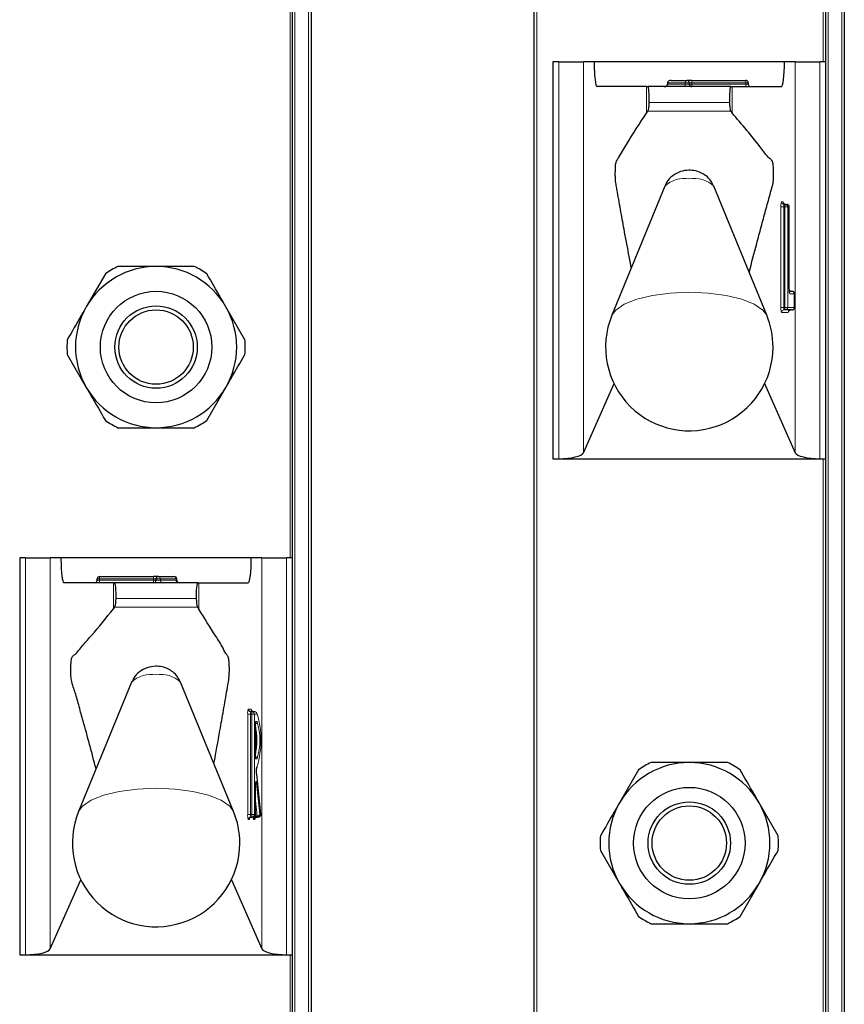
# Model space of a CAD drawing. Units: millimetres. Extents: x 0 to 210, y 0 to 297.
# Drawn here: x 66 to 69, y 200 to 204 of the extents above; entities that cross this region are included whole.
import ezdxf

# ---------------------------------------------------------------- set-up
doc = ezdxf.new("R2010")
doc.units = ezdxf.units.MM

msp = doc.modelspace()

# ---------------------------------------------------------------- linework, layer by layer
at = {"color": 8, "linetype": 'Continuous', "lineweight": 18}
for p, q in [((67.05585, 261.78507), (67.05585, 182.31007)), ((67.11085, 182.31007), (67.11085, 261.78507)), ((68.03085, 261.78507), (68.03085, 182.31007)), ((69.20585, 261.78507), (69.20585, 182.31007)), ((69.26085, 182.31007), (69.26085, 261.78507)), ((69.18585, 203.48507), (69.18585, 205.88507)), ((67.03585, 201.48507), (67.03585, 203.88507)), ((68.1196, 201.88507), (68.1196, 203.48507)), ((68.21889, 203.48507), (68.21889, 201.90888)), ((69.0728, 201.90888), (69.0728, 203.48507)), ((69.1721, 203.48507), (69.1721, 201.88507)), ((68.47365, 203.2784), (68.47365, 203.38507)), ((68.62878, 203.40007), (68.55835, 203.40007)), ((68.55835, 203.39507), (68.62878, 203.39507)), ((68.64585, 203.40007), (68.62878, 203.40007)), ((68.62878, 203.39507), (68.62878, 203.40007)), ((68.64585, 203.39507), (68.62878, 203.39507)), ((68.65585, 203.40007), (68.64585, 203.40007)), ((68.65585, 203.39507), (68.64585, 203.39507)), ((68.65585, 203.40007), (68.65585, 203.41007)), ((68.65585, 203.40007), (68.65585, 203.39507)), ((68.87335, 203.40007), (68.65585, 203.40007)), ((68.65585, 203.38507), (68.65585, 203.39507)), ((68.65585, 203.39507), (68.87335, 203.39507)), ((68.81805, 203.27946), (68.81805, 203.38507)), ((68.87335, 203.40007), (68.87335, 203.41007)), ((68.87335, 203.39507), (68.87335, 203.40007)), ((68.88335, 203.40007), (68.87335, 203.40007)), ((68.87335, 203.38507), (68.87335, 203.39507)), ((68.88335, 203.39507), (68.87335, 203.39507)), ((68.80774, 203.32166), (68.48435, 203.32166)), ((68.47922, 203.28598), (68.81285, 203.28576)), ((69.01772, 202.92007), (69.02426, 202.92007)), ((69.01535, 202.49507), (69.01535, 202.90007)), ((69.02646, 202.90007), (69.01535, 202.90007)), ((69.02646, 202.90007), (69.02646, 202.49507)), ((69.03143, 202.90007), (69.02646, 202.90007)), ((69.04255, 202.90007), (69.03143, 202.90007)), ((69.03143, 202.49507), (69.03143, 202.90007)), ((69.04255, 202.90007), (69.04255, 202.49507)), ((69.04908, 202.90007), (69.04255, 202.90007)), ((69.04908, 202.57007), (69.04908, 202.90007)), ((69.04908, 202.90007), (69.04915, 202.90007)), ((69.06987, 202.55007), (69.05146, 202.55007)), ((69.06987, 202.49507), (69.06987, 202.55007)), ((69.06994, 202.55007), (69.06987, 202.55007)), ((69.02646, 202.49507), (69.01535, 202.49507)), ((69.04505, 202.47507), (69.01772, 202.47507)), ((69.02646, 202.49507), (69.03143, 202.49507)), ((69.04255, 202.49507), (69.03143, 202.49507)), ((69.04255, 202.49507), (69.06987, 202.49507)), ((69.06994, 202.49507), (69.06987, 202.49507)), ((69.18585, 199.48507), (69.18585, 201.88507)), ((65.9696, 199.88507), (65.9696, 201.48507)), ((66.06889, 201.48507), (66.06889, 199.90888)), ((66.9228, 199.90888), (66.9228, 201.48507)), ((67.0221, 201.48507), (67.0221, 199.88507)), ((66.26826, 201.40007), (66.25826, 201.40007)), ((66.26826, 201.41007), (66.26826, 201.40007)), ((66.48585, 201.40007), (66.26826, 201.40007)), ((66.26826, 201.40007), (66.26826, 201.39507)), ((66.48585, 201.41007), (66.48585, 201.40007)), ((66.49585, 201.40007), (66.48585, 201.40007)), ((66.48585, 201.39507), (66.48585, 201.40007)), ((66.51308, 201.40007), (66.49585, 201.40007)), ((66.51308, 201.40007), (66.51308, 201.39507)), ((66.57635, 201.40007), (66.51308, 201.40007)), ((66.57635, 201.39507), (66.57635, 201.40007)), ((66.57912, 201.40007), (66.57635, 201.40007)), ((66.26826, 201.39507), (66.25826, 201.39507)), ((66.26826, 201.39507), (66.26826, 201.38507)), ((66.26826, 201.39507), (66.48585, 201.39507)), ((66.32365, 201.27955), (66.32365, 201.38507)), ((66.48585, 201.39507), (66.48585, 201.38507)), ((66.49585, 201.39507), (66.48585, 201.39507)), ((66.51308, 201.39507), (66.49585, 201.39507)), ((66.51308, 201.39507), (66.57635, 201.39507)), ((66.57912, 201.39507), (66.57635, 201.39507)), ((66.66805, 201.27831), (66.66805, 201.38507)), ((66.65774, 201.32166), (66.33435, 201.32166)), ((66.32906, 201.28579), (66.66265, 201.28605)), ((66.86535, 200.45007), (66.86535, 200.85507)), ((66.86535, 200.85507), (66.87646, 200.85507)), ((66.86772, 200.87507), (66.87842, 200.87507)), ((66.87646, 200.85507), (66.87646, 200.45007)), ((66.88143, 200.85507), (66.87646, 200.85507)), ((66.88143, 200.45007), (66.88143, 200.85507)), ((66.88143, 200.85507), (66.89255, 200.85507)), ((66.89255, 200.85507), (66.89255, 200.45007)), ((66.90324, 200.85507), (66.89255, 200.85507)), ((66.89611, 200.82507), (66.90324, 200.82507)), ((66.89611, 200.67507), (66.89611, 200.82507)), ((66.90324, 200.67507), (66.89611, 200.67507)), ((66.90136, 200.6118), (66.90137, 200.6129)), ((66.91842, 200.45007), (66.90136, 200.6118)), ((66.90026, 200.57702), (66.91365, 200.45007)), ((66.89611, 200.45007), (66.89611, 200.56374)), ((66.90283, 200.44343), (66.89618, 200.50651)), ((66.86535, 200.45007), (66.87646, 200.45007)), ((66.87646, 200.45007), (66.88143, 200.45007)), ((66.88143, 200.45007), (66.89255, 200.45007)), ((66.89255, 200.45007), (66.89611, 200.45007)), ((66.89618, 200.45007), (66.89611, 200.45007)), ((66.89618, 200.45944), (66.89787, 200.44343)), ((66.91365, 200.45007), (66.91842, 200.45007)), ((66.91842, 200.45007), (66.91843, 200.45112)), ((66.87129, 200.43007), (66.86772, 200.43007)), ((66.88705, 200.43679), (66.8867, 200.44008)), ((66.8936, 200.43007), (66.88883, 200.43007)), ((66.89787, 200.44343), (66.90283, 200.44343)), ((67.03585, 197.48507), (67.03585, 199.88507))]:
    msp.add_line(p, q, dxfattribs=at)
at = {"color": 7, "linetype": 'Continuous', "lineweight": 25}
for p, q in [((67.12085, 261.78507), (67.12085, 182.31007)), ((68.02085, 182.31007), (68.02085, 261.78507)), ((69.27085, 261.78507), (69.27085, 182.31007)), ((69.19585, 203.48507), (69.19585, 205.88507)), ((67.04585, 201.48507), (67.04585, 203.88507)), ((68.09585, 203.48507), (68.09585, 201.88507)), ((68.1196, 203.48507), (68.09585, 203.48507)), ((68.1196, 203.48507), (68.21889, 203.48507)), ((68.2622, 203.48507), (68.21889, 203.48507)), ((69.0295, 203.48507), (68.2622, 203.48507)), ((69.0728, 203.48507), (69.0295, 203.48507)), ((69.0728, 203.48507), (69.1721, 203.48507)), ((69.19585, 203.48507), (69.1721, 203.48507)), ((69.19585, 201.88507), (69.19585, 203.48507)), ((68.47365, 203.38507), (68.27416, 203.38507)), ((68.47365, 203.38507), (68.47799, 203.38507)), ((68.81387, 203.38507), (68.47799, 203.38507)), ((68.55835, 203.40007), (68.55835, 203.39507)), ((68.57249, 203.41007), (68.63585, 203.41007)), ((68.65585, 203.41007), (68.63585, 203.41007)), ((68.64585, 203.40007), (68.64585, 203.39507)), ((68.65585, 203.41007), (68.87335, 203.41007)), ((68.81387, 203.38507), (68.81805, 203.38507)), ((68.81805, 203.38507), (69.01754, 203.38507)), ((68.88335, 203.40007), (68.88335, 203.39507)), ((68.47365, 203.2784), (68.47922, 203.28598)), ((68.81285, 203.28576), (68.81805, 203.27946)), ((68.54726, 202.98411), (68.33359, 202.46314)), ((68.95811, 202.46314), (68.74444, 202.98411)), ((69.02765, 202.91007), (69.03262, 202.91007)), ((69.03262, 202.91007), (69.03915, 202.91007)), ((69.04915, 202.57007), (69.04915, 202.90007)), ((66.29123, 202.63065), (66.21439, 202.49757)), ((69.04915, 202.57007), (69.04908, 202.57007)), ((69.04952, 202.56007), (69.05994, 202.56007)), ((69.06994, 202.49507), (69.06994, 202.55007)), ((66.85414, 202.36449), (66.77731, 202.49757)), ((69.03262, 202.48507), (69.02765, 202.48507)), ((69.05994, 202.48507), (69.03262, 202.48507)), ((66.13755, 202.30565), (66.21439, 202.17257)), ((66.70047, 202.03949), (66.77731, 202.17257)), ((68.21889, 201.90888), (68.34231, 202.18752)), ((68.94939, 202.18752), (69.0728, 201.90888)), ((68.09585, 201.88507), (68.1196, 201.88507)), ((68.1196, 201.88507), (69.1721, 201.88507)), ((69.1721, 201.88507), (69.19585, 201.88507)), ((69.19585, 199.48507), (69.19585, 201.88507)), ((65.94585, 201.48507), (65.94585, 199.88507)), ((65.9696, 201.48507), (65.94585, 201.48507)), ((65.9696, 201.48507), (66.06889, 201.48507)), ((66.1122, 201.48507), (66.06889, 201.48507)), ((66.8795, 201.48507), (66.1122, 201.48507)), ((66.9228, 201.48507), (66.8795, 201.48507)), ((66.9228, 201.48507), (67.0221, 201.48507)), ((67.04585, 201.48507), (67.0221, 201.48507)), ((67.04585, 199.88507), (67.04585, 201.48507)), ((66.25826, 201.39507), (66.25826, 201.40007)), ((66.26826, 201.41007), (66.48585, 201.41007)), ((66.50585, 201.41007), (66.48585, 201.41007)), ((66.49585, 201.39507), (66.49585, 201.40007)), ((66.50585, 201.41007), (66.56912, 201.41007)), ((66.57912, 201.39507), (66.57912, 201.40007)), ((66.32365, 201.38507), (66.12416, 201.38507)), ((66.32365, 201.38507), (66.32799, 201.38507)), ((66.66387, 201.38507), (66.32799, 201.38507)), ((66.66387, 201.38507), (66.66805, 201.38507)), ((66.66805, 201.38507), (66.86754, 201.38507)), ((66.32365, 201.27955), (66.32906, 201.28579)), ((66.66265, 201.28605), (66.66805, 201.27831)), ((66.39726, 200.98411), (66.18359, 200.46314)), ((66.80811, 200.46314), (66.59444, 200.98411)), ((66.87765, 200.86507), (66.88262, 200.86507)), ((66.88262, 200.86507), (66.89331, 200.86507)), ((66.89618, 200.67626), (66.89618, 200.82388)), ((66.91843, 200.45112), (66.90138, 200.61284)), ((68.44123, 200.63065), (68.36439, 200.49757)), ((66.89618, 200.56374), (66.89611, 200.56374)), ((66.89618, 200.45007), (66.89618, 200.56374)), ((69.00414, 200.36449), (68.92731, 200.49757)), ((66.88262, 200.44007), (66.87765, 200.44007)), ((66.88618, 200.44007), (66.88262, 200.44007)), ((66.90372, 200.44007), (66.89876, 200.44007)), ((66.90849, 200.44007), (66.90372, 200.44007)), ((68.28755, 200.30565), (68.36439, 200.17257)), ((66.06889, 199.90888), (66.19231, 200.18752)), ((66.79939, 200.18752), (66.9228, 199.90888)), ((68.85047, 200.03949), (68.92731, 200.17257)), ((65.94585, 199.88507), (65.9696, 199.88507)), ((65.9696, 199.88507), (67.0221, 199.88507)), ((67.0221, 199.88507), (67.04585, 199.88507)), ((67.04585, 197.48507), (67.04585, 199.88507))]:
    msp.add_line(p, q, dxfattribs=at)
at = {"color": 8, "linetype": 'Continuous', "lineweight": 18, "flags": 128}
for points in [[(68.95811, 202.46314), (68.94275, 202.48447), (68.90805, 202.50806), (68.85762, 202.52806), (68.7945, 202.54326), (68.72247, 202.55277), (68.64585, 202.556), (68.56922, 202.55277), (68.49719, 202.54326), (68.43407, 202.52806), (68.38365, 202.50806), (68.34895, 202.48447), (68.33359, 202.46314)], [(66.87842, 200.87507), (66.88411, 200.86551), (66.88424, 200.86507)], [(66.89611, 200.56374), (66.89622, 200.56969), (66.89653, 200.5751), (66.89702, 200.57948), (66.89764, 200.58244), (66.89834, 200.5837), (66.89905, 200.58316), (66.89971, 200.58086), (66.90026, 200.57702)], [(66.80811, 200.46314), (66.79275, 200.48447), (66.75805, 200.50806), (66.70762, 200.52806), (66.6445, 200.54326), (66.57247, 200.55277), (66.49585, 200.556), (66.41922, 200.55277), (66.34719, 200.54326), (66.28407, 200.52806), (66.23365, 200.50806), (66.19895, 200.48447), (66.18359, 200.46314)]]:
    msp.add_lwpolyline(points, dxfattribs=at)
at = {"color": 7, "linetype": 'Continuous', "lineweight": 25}
for centre, radius in [((66.49585, 202.33507), 0.22476), ((66.49585, 202.33507), 0.16617), ((66.49585, 202.33507), 0.15), ((68.64585, 200.33507), 0.22476), ((68.64585, 200.33507), 0.16617), ((68.64585, 200.33507), 0.15)]:
    msp.add_circle(centre, radius, dxfattribs=at)
at = {"color": 8, "linetype": 'Continuous', "lineweight": 18}
for centre, radius, start, end in [((68.61994, 203.39382), 0.00893, 281.42175, 8.04947), ((68.63762, 203.40132), 0.00893, 101.42175, 188.04947), ((68.62599, 202.89978), 0.11537, 80.08817, 133.03598), ((68.66571, 202.89978), 0.11537, 46.96402, 99.91183), ((69.05921, 202.905), 0.04414, 160.03675, 186.41181), ((69.02769, 202.92003), 0.00996, 179.79708, 269.79563), ((69.01899, 202.91595), 0.00669, 1.49092, 38.02338), ((69.03422, 202.92003), 0.00996, 179.79708, 269.79563), ((69.0484, 202.90253), 0.02207, 160.03675, 186.41181), ((69.05336, 202.90253), 0.02207, 160.03675, 186.41181), ((69.03258, 202.90011), 0.00996, 359.79708, 89.79563), ((69.03912, 202.90011), 0.00996, 359.79708, 89.79563), ((69.09295, 202.56514), 0.04414, 173.58819, 199.96325), ((69.05498, 202.56996), 0.00988, 234.73588, 269.97548), ((69.0414, 202.55007), 0.01005, 359.98752, 29.66512), ((69.05991, 202.55011), 0.00996, 359.79708, 89.79563), ((69.05921, 202.49014), 0.04414, 173.58819, 199.96325), ((69.02769, 202.47511), 0.00996, 90.20437, 180.20292), ((69.0484, 202.49261), 0.02207, 173.58819, 199.96325), ((69.05336, 202.49261), 0.02207, 173.58819, 199.96325), ((69.03258, 202.49503), 0.00996, 270.20437, 0.20292), ((69.05501, 202.47511), 0.00996, 90.20437, 180.20292), ((69.03972, 202.47923), 0.00676, 322.06166, 358.73487), ((69.05991, 202.49503), 0.00996, 270.20437, 0.20292), ((66.5042, 201.40126), 0.00896, 352.34804, 79.38758), ((66.56747, 201.40126), 0.00896, 352.34804, 79.38758), ((66.52196, 201.39388), 0.00896, 172.34804, 259.38758), ((66.58523, 201.39388), 0.00896, 172.34804, 259.38758), ((66.47599, 200.89978), 0.11537, 80.08817, 133.03598), ((66.51571, 200.89978), 0.11537, 46.96402, 99.91183), ((66.90921, 200.86), 0.04414, 160.03675, 186.41181), ((66.87769, 200.87503), 0.00996, 179.79708, 269.79563), ((66.8984, 200.85753), 0.02207, 160.03675, 186.41181), ((66.88838, 200.87503), 0.00996, 179.79708, 269.79563), ((66.90336, 200.85753), 0.02207, 160.03675, 186.41181), ((66.88258, 200.85511), 0.00996, 359.79708, 89.79563), ((66.89327, 200.85511), 0.00996, 359.79708, 89.79563), ((66.55449, 200.75021), 0.36417, 343.21942, 16.7347), ((66.89325, 200.82505), 0.00999, 287.08111, 0.11667), ((66.65283, 200.75007), 0.2614, 343.32642, 16.67358), ((66.89326, 200.6751), 0.00998, 359.83961, 72.96261), ((66.97832, 200.62434), 0.07797, 164.57638, 189.25457), ((66.8931, 200.64508), 0.01006, 329.30184, 359.96401), ((66.89309, 200.57873), 0.00738, 297.32941, 346.59644), ((66.90921, 200.44514), 0.04414, 173.58819, 199.96325), ((66.8984, 200.44761), 0.02207, 173.58819, 199.96325), ((66.90336, 200.44761), 0.02207, 173.58819, 199.96325), ((66.88258, 200.45003), 0.00996, 270.20437, 0.20292), ((66.88615, 200.45003), 0.00996, 270.20437, 0.20292), ((66.90403, 200.45361), 0.01025, 263.27101, 339.80017), ((66.90369, 200.45003), 0.00996, 270.20437, 0.20292), ((66.90845, 200.45003), 0.00996, 270.20437, 0.20292), ((66.87769, 200.43011), 0.00996, 90.20437, 180.20292), ((66.88125, 200.43011), 0.00996, 90.20437, 180.20292), ((66.86596, 200.43423), 0.00676, 322.06166, 358.73487), ((66.89761, 200.43599), 0.01059, 175.63459, 213.97796), ((66.89335, 200.43558), 0.00642, 128.79635, 169.09226), ((66.89879, 200.43011), 0.00996, 90.20437, 180.20292), ((66.89785, 200.4286), 0.01483, 89.90768, 110.09825), ((66.90356, 200.43011), 0.00996, 90.20437, 180.20292), ((66.88749, 200.43453), 0.00756, 323.85178, 357.66645), ((66.90315, 200.44303), 0.00529, 175.63459, 213.97796), ((66.90811, 200.44303), 0.00529, 175.63459, 213.97796)]:
    msp.add_arc(centre, radius, start, end, dxfattribs=at)
at = {"color": 7, "linetype": 'Continuous', "lineweight": 25}
for centre, radius, start, end in [((68.63585, 203.40007), 0.01, 0, 90), ((68.65585, 203.39507), 0.01, 180, 270), ((68.87335, 203.40007), 0.01, 0, 90), ((68.89335, 203.39507), 0.01, 180, 270), ((69.03915, 202.90007), 0.01, 0, 90), ((66.49585, 202.33507), 0.325, 90, 150), ((66.49585, 202.33507), 0.3595, 115.30659, 124.69341), ((66.49585, 202.33507), 0.325, 30, 90), ((66.49585, 202.33507), 0.3595, 55.30659, 64.69341), ((69.05994, 202.55007), 0.01, 0, 90), ((66.49585, 202.33507), 0.325, 150, 210), ((66.49585, 202.33507), 0.325, 330, 30), ((69.05994, 202.49507), 0.01, 270, 0), ((68.64585, 202.33507), 0.3375, 157.69993, 0), ((68.64585, 202.33507), 0.3375, 0, 22.30007), ((66.49585, 202.33507), 0.3595, 175.30659, 184.69341), ((66.49585, 202.33507), 0.3595, 355.30659, 4.69341), ((66.49585, 202.33507), 0.325, 210, 270), ((66.49585, 202.33507), 0.325, 270, 330), ((66.49585, 202.33507), 0.3595, 235.30659, 244.69341), ((66.49585, 202.33507), 0.3595, 295.30659, 304.69341), ((66.26826, 201.40007), 0.01, 90, 180), ((66.50585, 201.40007), 0.01, 90, 180), ((66.56912, 201.40007), 0.01, 0, 90), ((66.24826, 201.39507), 0.01, 270, 0), ((66.48585, 201.39507), 0.01, 270, 0), ((66.58912, 201.39507), 0.01, 180, 270), ((66.57603, 200.75007), 0.32579, 349.32638, 10.67362), ((68.64585, 200.33507), 0.325, 90, 150), ((68.64585, 200.33507), 0.3595, 115.30659, 124.69341), ((68.64585, 200.33507), 0.325, 30, 90), ((68.64585, 200.33507), 0.3595, 55.30659, 64.69341), ((68.64585, 200.33507), 0.325, 150, 210), ((68.64585, 200.33507), 0.325, 330, 30), ((66.49585, 200.33507), 0.3375, 157.69993, 0), ((66.49585, 200.33507), 0.3375, 0, 22.30007), ((66.88618, 200.45007), 0.01, 270, 0), ((66.90849, 200.45007), 0.01, 270, 0), ((66.90849, 200.45007), 0.01, 0, 6.02026), ((68.64585, 200.33507), 0.3595, 175.30659, 184.69341), ((68.64585, 200.33507), 0.3595, 355.30659, 4.69341), ((68.64585, 200.33507), 0.325, 210, 270), ((68.64585, 200.33507), 0.325, 270, 330), ((68.64585, 200.33507), 0.3595, 235.30659, 244.69341), ((68.64585, 200.33507), 0.3595, 295.30659, 304.69341)]:
    msp.add_arc(centre, radius, start, end, dxfattribs=at)
for centre, major_axis, ratio, start_param, end_param in [((68.27416, 203.48507), (0, 0.1), 0.1196606, 1.5707963, 3.1415927), ((69.01754, 203.48507), (0, 0.1), 0.1196606, 3.1415927, 4.712389), ((68.47799, 203.33507), (0, 0.05), 0.1320643, 4.4407654, 6.2831853), ((68.54421, 203.39507), (-0.01414, 0), 0.7071068, 1.5707963, 3.1415927), ((68.57249, 203.40007), (-0.01414, 0), 0.7071068, 4.712389, 6.2831853), ((68.81387, 203.33507), (0, 0.05), 0.1271512, 0, 1.84242), ((68.1196, 201.91209), (0.1, 0), 0.2701583, 4.712389, 6.164091), ((69.1721, 201.91209), (0.1, 0), 0.2701583, 3.260687, 4.712389), ((66.12416, 201.48507), (0, 0.1), 0.1196606, 1.5707963, 3.1415927), ((66.86754, 201.48507), (0, 0.1), 0.1196606, 3.1415927, 4.712389), ((66.32799, 201.33507), (0, 0.05), 0.1320643, 4.4407654, 6.2831853), ((66.66387, 201.33507), (0, 0.05), 0.1271512, 0, 1.84242), ((65.9696, 199.91209), (0.1, 0), 0.2701583, 4.712389, 6.164091), ((67.0221, 199.91209), (0.1, 0), 0.2701583, 3.260687, 4.712389)]:
    msp.add_ellipse(centre, major_axis=major_axis, ratio=ratio, start_param=start_param, end_param=end_param, dxfattribs=at)
for points, knots in [([(68.47922, 203.28598), (68.47994, 203.28756), (68.48137, 203.29074), (68.48311, 203.30205), (68.48401, 203.31323), (68.48429, 203.32013), (68.48435, 203.32166)], [0, 0, 0, 0, 0.3051173, 0.610287, 0.9139057, 1, 1, 1, 1]), ([(68.80774, 203.32166), (68.808, 203.3164), (68.80852, 203.3059), (68.81007, 203.29389), (68.81161, 203.28773), (68.81257, 203.28619), (68.81285, 203.28576)], [0, 0, 0, 0, 0.2943592, 0.5886496, 0.8845107, 1, 1, 1, 1]), ([(68.41201, 202.65435), (68.40229, 202.70594), (68.38768, 202.78346), (68.37082, 202.87658), (68.36124, 202.92987), (68.35524, 202.96428), (68.35101, 202.98726), (68.34862, 203.00256), (68.34767, 203.0187), (68.34737, 203.03625), (68.34775, 203.05362), (68.34882, 203.06906), (68.35039, 203.0804), (68.35438, 203.08936), (68.36856, 203.1101), (68.40894, 203.1812), (68.44674, 203.23797), (68.47365, 203.2784)], [0, 0, 0, 0, 0.1630592, 0.2450349, 0.2860225, 0.3260612, 0.3478229, 0.3578578, 0.3679918, 0.3772178, 0.3874388, 0.397072, 0.4069511, 0.4157818, 0.4550099, 0.6119233, 1, 1, 1, 1]), ([(68.88722, 202.63597), (68.89732, 202.67501), (68.91333, 202.73696), (68.9354, 202.81958), (68.95033, 202.87462), (68.96228, 202.9184), (68.97131, 202.95045), (68.9783, 202.97734), (68.98322, 202.9922), (68.98502, 203.0078), (68.98585, 203.02299), (68.98601, 203.03939), (68.9855, 203.05498), (68.98442, 203.06846), (68.98283, 203.07919), (68.9787, 203.08968), (68.96353, 203.09828), (68.90944, 203.17317), (68.85801, 203.23298), (68.81805, 203.27946)], [0, 0, 0, 0, 0.1175232, 0.1865121, 0.2555009, 0.2899952, 0.3244894, 0.3589837, 0.3718754, 0.3787864, 0.3857058, 0.3924866, 0.3990513, 0.4056223, 0.4126763, 0.4201095, 0.4507416, 0.5731186, 1, 1, 1, 1]), ([(68.74355, 202.98408), (68.74016, 202.99163), (68.73308, 203.0074), (68.71468, 203.02542), (68.69351, 203.03855), (68.66976, 203.04646), (68.64154, 203.04921), (68.60935, 203.04409), (68.57783, 203.02713), (68.55613, 203.00563), (68.55055, 202.98895), (68.54897, 202.98422)], [0, 0, 0, 0, 0.0995338, 0.2079949, 0.3057749, 0.3999707, 0.5091837, 0.6468376, 0.7879091, 0.9399707, 1, 1, 1, 1]), ([(69.03419, 202.91007), (69.03294, 202.91021), (69.0307, 202.91046), (69.02812, 202.91207), (69.02656, 202.91371), (69.02579, 202.915), (69.02551, 202.91568), (69.02546, 202.91586), (69.02552, 202.91569), (69.0256, 202.91526), (69.02562, 202.91512)], [0, 0, 0, 0, 0.21972867, 0.39195967, 0.53414908, 0.64733064, 0.73714579, 0.82790891, 0.94396012, 1, 1, 1, 1]), ([(66.49585, 202.66007), (66.45726, 202.66007), (66.40543, 202.66007), (66.35504, 202.66007), (66.34218, 202.66007)], [0, 0, 0, 0, 0.7446381, 1, 1, 1, 1]), ([(66.64952, 202.66007), (66.62236, 202.66007), (66.57171, 202.66007), (66.51988, 202.66007), (66.49585, 202.66007)], [0, 0, 0, 0, 0.53634664, 1, 1, 1, 1]), ([(66.77731, 202.49757), (66.7706, 202.50919), (66.74471, 202.55404), (66.7193, 202.59805), (66.70047, 202.63065)], [0, 0, 0, 0, 0.25913695, 1, 1, 1, 1]), ([(69.05023, 202.55435), (69.05023, 202.55435), (69.05026, 202.55427), (69.05014, 202.55467), (69.04994, 202.55582), (69.04959, 202.55852), (69.04928, 202.56299), (69.04916, 202.56724), (69.04915, 202.56971), (69.04915, 202.57007)], [0, 0, 0, 0, 0.002566, 0.0951229, 0.2273491, 0.4164192, 0.6626045, 0.9499885, 1, 1, 1, 1]), ([(69.05498, 202.56007), (69.05371, 202.56019), (69.05165, 202.56038), (69.05002, 202.5615), (69.04939, 202.56193)], [0, 0, 0, 0, 0.6170903, 1, 1, 1, 1]), ([(66.21439, 202.49757), (66.20768, 202.48595), (66.18179, 202.4411), (66.15638, 202.39709), (66.13755, 202.36449)], [0, 0, 0, 0, 0.259137, 1, 1, 1, 1]), ([(69.0463, 202.47942), (69.04629, 202.47941), (69.04628, 202.47935), (69.04645, 202.47984), (69.04708, 202.48104), (69.04864, 202.4829), (69.05141, 202.48467), (69.05375, 202.48493), (69.05498, 202.48507)], [0, 0, 0, 0, 0.0593175, 0.1774535, 0.302446, 0.5005647, 0.7378885, 1, 1, 1, 1]), ([(66.77731, 202.17257), (66.78402, 202.18419), (66.80991, 202.22904), (66.83532, 202.27305), (66.85414, 202.30565)], [0, 0, 0, 0, 0.25913695, 1, 1, 1, 1]), ([(66.21439, 202.17257), (66.2211, 202.16095), (66.24699, 202.1161), (66.2724, 202.07209), (66.29123, 202.03949)], [0, 0, 0, 0, 0.25913695, 1, 1, 1, 1]), ([(66.34218, 202.01007), (66.35504, 202.01007), (66.40543, 202.01007), (66.45726, 202.01007), (66.49585, 202.01007)], [0, 0, 0, 0, 0.2553619, 1, 1, 1, 1]), ([(66.49585, 202.01007), (66.51988, 202.01007), (66.57171, 202.01007), (66.62236, 202.01007), (66.64952, 202.01007)], [0, 0, 0, 0, 0.4636534, 1, 1, 1, 1]), ([(66.32906, 201.28579), (66.32978, 201.28724), (66.33123, 201.29014), (66.333, 201.30112), (66.33397, 201.31247), (66.33427, 201.31975), (66.33435, 201.32166)], [0, 0, 0, 0, 0.2985705, 0.597189, 0.8943099, 1, 1, 1, 1]), ([(66.65774, 201.32166), (66.658, 201.31641), (66.65852, 201.30591), (66.66007, 201.2939), (66.66155, 201.28801), (66.66244, 201.28642), (66.66265, 201.28605)], [0, 0, 0, 0, 0.30267687, 0.60528341, 0.90954818, 1, 1, 1, 1]), ([(66.25374, 200.63419), (66.23643, 200.69991), (66.21387, 200.78555), (66.18573, 200.88389), (66.17254, 200.93422), (66.16165, 200.96388), (66.15548, 200.98387), (66.15258, 201.00927), (66.15182, 201.02443), (66.15171, 201.04056), (66.15226, 201.05589), (66.15338, 201.06908), (66.155, 201.07951), (66.15921, 201.08964), (66.17471, 201.09826), (66.20099, 201.13475), (66.25368, 201.19157), (66.29452, 201.24292), (66.32365, 201.27955)], [0, 0, 0, 0, 0.1960004, 0.2554201, 0.3148399, 0.3448999, 0.3744114, 0.3809756, 0.3875457, 0.3941226, 0.400404, 0.406816, 0.413684, 0.4210185, 0.4515781, 0.5737196, 0.6958611, 1, 1, 1, 1]), ([(66.72901, 200.656), (66.73715, 200.70019), (66.75014, 200.77062), (66.76531, 200.85716), (66.77484, 200.91149), (66.78184, 200.9541), (66.78736, 200.98159), (66.79042, 201.00607), (66.7912, 201.02168), (66.79141, 201.03889), (66.79091, 201.05614), (66.78977, 201.07136), (66.78645, 201.09056), (66.77793, 201.09518), (66.76108, 201.13199), (66.72338, 201.18966), (66.69081, 201.24184), (66.66805, 201.27831)], [0, 0, 0, 0, 0.1407307, 0.2242915, 0.2660714, 0.3078514, 0.3496314, 0.3590263, 0.3683874, 0.3781061, 0.3884452, 0.3984381, 0.4084422, 0.445573, 0.5181115, 0.6631891, 1, 1, 1, 1]), ([(66.59355, 200.98408), (66.59016, 200.99163), (66.58308, 201.0074), (66.56468, 201.02542), (66.54351, 201.03855), (66.51976, 201.04646), (66.49154, 201.04921), (66.45935, 201.04409), (66.42783, 201.02713), (66.40613, 201.00563), (66.40055, 200.98895), (66.39897, 200.98422)], [0, 0, 0, 0, 0.0995338, 0.2079949, 0.3057749, 0.3999707, 0.5091837, 0.6468376, 0.7879091, 0.9399707, 1, 1, 1, 1]), ([(68.64585, 200.66007), (68.60726, 200.66007), (68.55543, 200.66007), (68.50504, 200.66007), (68.49218, 200.66007)], [0, 0, 0, 0, 0.7446381, 1, 1, 1, 1]), ([(68.79952, 200.66007), (68.77236, 200.66007), (68.72171, 200.66007), (68.66988, 200.66007), (68.64585, 200.66007)], [0, 0, 0, 0, 0.53634664, 1, 1, 1, 1]), ([(66.90138, 200.61284), (66.90124, 200.61439), (66.90097, 200.61754), (66.9008, 200.6238), (66.90087, 200.63034), (66.9012, 200.63586), (66.90159, 200.63924), (66.90187, 200.64066), (66.90193, 200.64087), (66.90187, 200.64059), (66.90164, 200.64016), (66.90158, 200.64005)], [0, 0, 0, 0, 0.15472, 0.3164872, 0.4882519, 0.6605564, 0.7927586, 0.8803129, 0.9375065, 0.982845, 1, 1, 1, 1]), ([(68.92731, 200.49757), (68.9206, 200.50919), (68.89471, 200.55404), (68.8693, 200.59805), (68.85047, 200.63065)], [0, 0, 0, 0, 0.25913695, 1, 1, 1, 1]), ([(66.89618, 200.56374), (66.89621, 200.56585), (66.89625, 200.57015), (66.89662, 200.57532), (66.89699, 200.57825), (66.89725, 200.57942), (66.89724, 200.57939), (66.89724, 200.57939)], [0, 0, 0, 0, 0.28768442, 0.58707732, 0.80527305, 0.94457365, 1, 1, 1, 1]), ([(68.36439, 200.49757), (68.35768, 200.48595), (68.33179, 200.4411), (68.30638, 200.39709), (68.28755, 200.36449)], [0, 0, 0, 0, 0.259137, 1, 1, 1, 1]), ([(66.87254, 200.43442), (66.87253, 200.43441), (66.87251, 200.43435), (66.87268, 200.43484), (66.87331, 200.43604), (66.87488, 200.4379), (66.87765, 200.43967), (66.87999, 200.43993), (66.88122, 200.44007)], [0, 0, 0, 0, 0.0593175, 0.1774535, 0.302446, 0.5005647, 0.7378885, 1, 1, 1, 1]), ([(66.89506, 200.43558), (66.89499, 200.43517), (66.89486, 200.43444), (66.89479, 200.43426), (66.89493, 200.43467), (66.89546, 200.43577), (66.89683, 200.43757), (66.89938, 200.43936), (66.90186, 200.44003), (66.90328, 200.44006), (66.90352, 200.44007)], [0, 0, 0, 0, 0.1473858, 0.2634992, 0.3555446, 0.4476499, 0.589811, 0.766979, 0.9605571, 1, 1, 1, 1]), ([(68.92731, 200.17257), (68.93402, 200.18419), (68.95991, 200.22904), (68.98532, 200.27305), (69.00414, 200.30565)], [0, 0, 0, 0, 0.25913695, 1, 1, 1, 1]), ([(68.36439, 200.17257), (68.3711, 200.16095), (68.39699, 200.1161), (68.4224, 200.07209), (68.44123, 200.03949)], [0, 0, 0, 0, 0.25913695, 1, 1, 1, 1]), ([(68.49218, 200.01007), (68.50504, 200.01007), (68.55543, 200.01007), (68.60726, 200.01007), (68.64585, 200.01007)], [0, 0, 0, 0, 0.2553619, 1, 1, 1, 1]), ([(68.64585, 200.01007), (68.66988, 200.01007), (68.72171, 200.01007), (68.77236, 200.01007), (68.79952, 200.01007)], [0, 0, 0, 0, 0.46365336, 1, 1, 1, 1])]:
    msp.add_open_spline(points, degree=3, knots=knots, dxfattribs=at)

doc.saveas('drawing.dxf')
